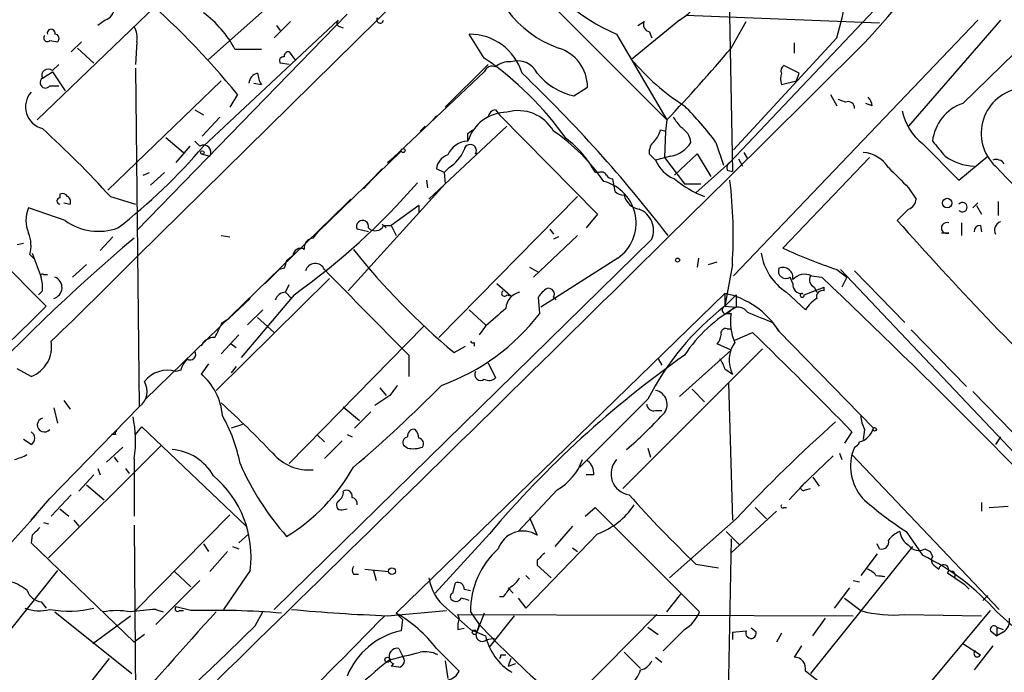
# Model space of a CAD drawing. Extents: x -24433 to 153131, y -4708 to 25796.
# Drawn here: x 283 to 349, y 25438 to 25482 of the extents above; entities that cross this region are included whole.
import ezdxf

# ---------------------------------------------------------------- set-up
doc = ezdxf.new("R2010")
doc.units = 0
doc.header["$MEASUREMENT"] = 0
doc.layers.add('MAIN', color=5, linetype='CONTINUOUS')

msp = doc.modelspace()

# ---------------------------------------------------------------- linework, layer by layer
at = {"layer": 'MAIN'}
for p, q in [((344.3393, 25487.0656), (330.7927, 25472.757)), ((330.708, 25485.965), (330.962, 25472.1643)), ((293.5393, 25484.6103), (284.226, 25475.6356)), ((309.372, 25484.6103), (290.9147, 25466.407)), ((317.5847, 25484.6103), (326.5593, 25475.6356)), ((300.3127, 25483.7636), (295.7407, 25479.6996)), ((305.054, 25482.7476), (290.9147, 25468.185)), ((327.8293, 25482.663), (340.868, 25482.155)), ((288.798, 25482.3243), (288.29, 25481.9856)), ((304.4613, 25482.3243), (295.402, 25473.8576)), ((301.244, 25482.2396), (300.1433, 25481.139)), ((300.3127, 25481.9856), (300.5667, 25481.647)), ((327.406, 25482.3243), (324.1887, 25479.6996)), ((324.612, 25481.9856), (325.0353, 25482.2396)), ((330.8773, 25480.4616), (331.8933, 25482.2396)), ((347.472, 25482.3243), (331.0467, 25465.137)), ((348.996, 25482.3243), (342.8153, 25475.2123)), ((304.546, 25481.901), (304.8, 25481.8163)), ((314.2827, 25479.7843), (313.2667, 25481.393)), ((323.1727, 25481.393), (326.5593, 25475.6356)), ((325.374, 25481.5623), (325.5433, 25481.139)), ((285.0727, 25480.9696), (285.5807, 25480.885)), ((287.1893, 25480.885), (286.512, 25480.2076)), ((290.9147, 25480.885), (290.83, 25479.361)), ((337.9893, 25481.139), (331.0467, 25473.6036)), ((335.1107, 25480.8003), (335.1107, 25480.123)), ((286.9353, 25480.4616), (288.036, 25479.4456)), ((297.5187, 25480.377), (299.2967, 25480.377)), ((301.1593, 25480.2076), (301.5827, 25479.615)), ((349.9273, 25480.123), (346.456, 25476.7363)), ((285.242, 25478.9376), (285.6653, 25479.361)), ((301.1593, 25479.361), (300.5667, 25479.4456)), ((311.658, 25476.4823), (314.5367, 25479.361)), ((284.5647, 25478.4296), (285.242, 25478.853)), ((285.242, 25478.853), (286.0887, 25477.583)), ((290.83, 25479.107), (291.084, 25456.3316)), ((314.2827, 25478.853), (308.1867, 25473.0956)), ((335.4493, 25478.7683), (334.4333, 25479.2763)), ((335.28, 25478.2603), (335.4493, 25478.7683)), ((288.9673, 25470.8943), (296.5873, 25478.2603)), ((298.7887, 25478.091), (299.2967, 25478.0063)), ((334.264, 25478.0063), (335.28, 25478.2603)), ((285.0727, 25477.9216), (285.6653, 25477.9216)), ((320.294, 25477.2443), (321.2253, 25477.837)), ((297.688, 25477.329), (297.18, 25476.4823)), ((337.566, 25477.329), (337.9893, 25476.567)), ((338.582, 25476.821), (338.074, 25476.9903)), ((340.36, 25476.567), (339.9367, 25476.7363)), ((294.8093, 25476.313), (295.402, 25475.9743)), ((315.0447, 25476.313), (315.2987, 25475.9743)), ((296.5027, 25475.805), (295.3173, 25474.535)), ((311.0653, 25475.8896), (310.8113, 25475.6356)), ((315.2987, 25475.9743), (321.9027, 25469.2856)), ((326.5593, 25475.6356), (326.4747, 25474.8736)), ((310.3033, 25475.2123), (309.9647, 25474.8736)), ((315.8067, 25475.2123), (310.5573, 25470.3016)), ((313.182, 25474.7043), (313.5207, 25474.9583)), ((326.136, 25474.9583), (326.4747, 25474.8736)), ((326.4747, 25474.8736), (326.39, 25473.0956)), ((292.862, 25474.4503), (294.0473, 25473.4343)), ((294.8093, 25474.1963), (295.148, 25473.8576)), ((329.8613, 25474.1116), (330.3693, 25472.5876)), ((294.4707, 25473.8576), (293.5393, 25472.757)), ((308.6947, 25473.519), (303.1067, 25468.1003)), ((331.724, 25473.4343), (331.978, 25473.011)), ((343.7467, 25474.027), (346.202, 25471.5716)), ((295.2327, 25473.3496), (295.8253, 25473.1803)), ((307.7633, 25472.757), (308.1867, 25473.0956)), ((313.7747, 25473.3496), (313.69, 25473.3496)), ((325.7973, 25472.9263), (325.374, 25473.3496)), ((326.8133, 25473.1803), (325.7973, 25472.9263)), ((326.39, 25473.0956), (327.7447, 25471.3176)), ((327.0673, 25471.9103), (328.5913, 25473.3496)), ((330.7927, 25472.757), (328.5067, 25470.725)), ((328.5913, 25473.3496), (329.5227, 25471.8256)), ((331.3853, 25473.011), (331.6393, 25472.503)), ((340.1907, 25473.0956), (334.3487, 25466.9996)), ((346.202, 25471.5716), (348.1493, 25473.1803)), ((291.338, 25471.9103), (291.7613, 25472.0796)), ((292.7773, 25472.0796), (291.846, 25471.233)), ((306.578, 25471.487), (307.4247, 25472.3336)), ((311.5733, 25472.0796), (311.0653, 25472.3336)), ((311.912, 25472.4183), (311.5733, 25472.0796)), ((311.5733, 25472.0796), (311.658, 25471.3176)), ((321.9873, 25472.0796), (321.7333, 25472.0796)), ((330.6233, 25472.249), (330.962, 25472.1643)), ((307.0013, 25471.9103), (306.1547, 25470.979)), ((310.388, 25471.5716), (310.4727, 25471.0636)), ((323.088, 25470.8096), (322.9187, 25471.6563)), ((305.1387, 25464.121), (311.658, 25471.3176)), ((327.7447, 25471.3176), (328.8453, 25471.3176)), ((342.8153, 25471.0636), (343.3233, 25470.3016)), ((277.2833, 25470.6403), (284.8187, 25463.105)), ((285.75, 25470.6403), (285.75, 25470.3863)), ((289.1367, 25470.471), (290.83, 25469.963)), ((305.308, 25470.3016), (304.9693, 25469.963)), ((320.548, 25470.471), (311.2347, 25460.9883)), ((348.8267, 25470.1323), (348.8267, 25469.201)), ((286.0887, 25468.8623), (283.6333, 25469.709)), ((286.004, 25470.0476), (286.4273, 25469.963)), ((301.4133, 25466.4916), (304.9693, 25469.963)), ((309.88, 25469.8783), (308.0173, 25468.5236)), ((309.88, 25469.8783), (309.88, 25469.3703)), ((342.8153, 25469.6243), (342.0533, 25468.8623)), ((347.1333, 25469.709), (347.472, 25470.0476)), ((347.3873, 25469.8783), (347.726, 25469.2856)), ((321.9027, 25469.2856), (321.1407, 25468.3543)), ((302.768, 25467.677), (303.1067, 25468.1003)), ((306.4933, 25468.1003), (305.7313, 25468.2696)), ((307.4247, 25468.6083), (307.6787, 25468.3543)), ((307.5093, 25468.5236), (308.0173, 25468.5236)), ((308.0173, 25468.5236), (308.356, 25467.8463)), ((318.6853, 25468.2696), (318.9393, 25467.931)), ((346.3713, 25468.693), (346.3713, 25467.8463)), ((347.6413, 25468.5236), (347.726, 25468.1003)), ((289.306, 25467.7616), (288.4593, 25466.8303)), ((296.5873, 25467.8463), (297.18, 25467.7616)), ((300.1433, 25442.7003), (325.5433, 25467.5923)), ((320.548, 25467.8463), (317.5847, 25465.0523)), ((319.278, 25467.7616), (318.9393, 25467.5923)), ((345.5247, 25468.0156), (345.0167, 25468.0156)), ((282.8713, 25467.2536), (283.2947, 25467.3383)), ((283.718, 25466.5763), (284.0567, 25466.2376)), ((283.8873, 25466.661), (284.48, 25465.0523)), ((291.5073, 25456.8396), (301.4133, 25466.4916)), ((301.4133, 25466.4916), (300.99, 25466.153)), ((323.2573, 25466.3223), (318.0927, 25463.0203)), ((328.676, 25466.3223), (328.5913, 25465.7296)), ((287.528, 25465.899), (286.5967, 25465.0523)), ((299.5507, 25464.629), (300.482, 25465.5603)), ((300.8207, 25465.645), (300.482, 25465.5603)), ((317.3307, 25465.7296), (317.9233, 25465.391)), ((329.3533, 25465.899), (329.946, 25466.0683)), ((330.962, 25465.899), (330.454, 25463.105)), ((337.9893, 25465.5603), (338.6667, 25465.0523)), ((338.2433, 25465.5603), (358.9867, 25443.6316)), ((339.1747, 25465.4756), (342.5613, 25462.0043)), ((284.6493, 25465.2216), (284.9033, 25465.2216)), ((296.2487, 25457.4323), (303.8687, 25464.9676)), ((335.026, 25464.629), (334.8567, 25465.0523)), ((336.296, 25465.137), (336.9733, 25465.0523)), ((338.6667, 25465.0523), (338.328, 25464.375)), ((284.5647, 25464.121), (284.3107, 25463.867)), ((300.9053, 25464.0363), (301.1593, 25464.5443)), ((315.1293, 25464.629), (316.0607, 25463.7823)), ((335.788, 25463.867), (337.1427, 25464.375)), ((336.4653, 25464.375), (336.6347, 25464.0363)), ((337.1427, 25464.121), (337.1427, 25464.375)), ((297.0953, 25462.2583), (298.5347, 25463.613)), ((301.498, 25463.867), (297.942, 25459.6336)), ((300.9053, 25464.0363), (301.3287, 25463.613)), ((330.454, 25463.9516), (308.356, 25442.4463)), ((315.8067, 25463.867), (316.0607, 25463.7823)), ((318.008, 25462.597), (317.9233, 25463.6976)), ((318.9393, 25463.6976), (319.1087, 25463.5283)), ((330.454, 25463.9516), (330.454, 25463.105)), ((331.216, 25463.867), (330.454, 25463.105)), ((331.216, 25463.867), (331.216, 25463.0203)), ((331.216, 25463.867), (331.216, 25463.0203)), ((334.6027, 25464.0363), (335.8727, 25462.851)), ((298.3653, 25461.835), (299.3813, 25462.851)), ((313.2667, 25462.851), (314.3673, 25461.835)), ((330.454, 25463.105), (331.216, 25463.0203)), ((296.672, 25462.0043), (297.0953, 25462.2583)), ((299.0427, 25462.343), (300.1433, 25461.327)), ((330.6233, 25462.597), (330.8773, 25462.597)), ((310.2187, 25461.7503), (301.1593, 25452.5216)), ((314.3673, 25461.7503), (313.944, 25461.1576)), ((330.6233, 25461.581), (330.8773, 25461.581)), ((333.6713, 25462.0043), (334.0947, 25461.4116)), ((342.9847, 25461.4963), (346.71, 25457.6863)), ((296.5873, 25459.8876), (297.7727, 25461.1576)), ((331.1313, 25460.819), (332.3167, 25461.327)), ((334.0947, 25461.4116), (340.4447, 25454.8923)), ((297.2647, 25460.565), (297.6033, 25460.311)), ((312.2507, 25459.9723), (313.0127, 25460.3956)), ((313.6053, 25460.6496), (313.6053, 25460.3956)), ((332.994, 25460.2263), (323.596, 25450.8283)), ((330.8773, 25460.1416), (327.406, 25457.009)), ((330.8773, 25460.1416), (329.946, 25460.565)), ((309.2027, 25459.803), (309.2027, 25458.3636)), ((325.9667, 25459.549), (326.2207, 25459.1256)), ((283.8027, 25458.3636), (282.8713, 25458.8716)), ((295.7407, 25459.2103), (295.2327, 25458.533)), ((297.6033, 25459.041), (297.2647, 25458.6176)), ((314.5367, 25459.295), (315.0447, 25458.279)), ((330.454, 25458.8716), (330.962, 25458.533)), ((293.878, 25458.787), (293.5393, 25458.7023)), ((307.2553, 25457.6016), (307.6787, 25457.0936)), ((328.2527, 25457.517), (329.0993, 25456.6703)), ((330.708, 25457.9403), (330.962, 25448.7116)), ((307.9327, 25457.0936), (306.9167, 25456.4163)), ((325.2893, 25456.8396), (320.7173, 25452.2676)), ((347.1333, 25457.3476), (350.6893, 25453.707)), ((291.084, 25456.3316), (285.0727, 25450.151)), ((285.3267, 25456.247), (285.5807, 25455.231)), ((286.004, 25456.755), (286.4273, 25456.1623)), ((304.8, 25456.3316), (305.9007, 25455.4003)), ((306.6627, 25455.993), (305.562, 25454.8923)), ((325.7973, 25456.0776), (326.2207, 25456.0776)), ((290.83, 25454.469), (291.2533, 25454.977)), ((291.2533, 25454.977), (298.2807, 25448.2883)), ((298.0267, 25455.1463), (297.2647, 25454.8923)), ((289.4753, 25454.469), (289.2213, 25454.469)), ((303.022, 25454.469), (303.53, 25453.961)), ((305.054, 25454.469), (305.3927, 25454.2996)), ((339.0053, 25454.6383), (338.4973, 25453.8763)), ((339.852, 25454.8076), (339.7673, 25454.1303)), ((348.996, 25454.2996), (348.6573, 25453.7916)), ((283.8027, 25453.7916), (283.2947, 25454.1303)), ((284.988, 25446.1716), (292.5233, 25453.707)), ((289.9833, 25453.6223), (288.8827, 25452.6063)), ((304.7153, 25454.0456), (303.53, 25452.8603)), ((309.118, 25453.5376), (308.864, 25453.707)), ((325.2893, 25453.5376), (325.4587, 25452.945)), ((339.1747, 25453.6223), (339.0053, 25453.1143)), ((289.3907, 25452.945), (289.6447, 25452.6063)), ((290.7453, 25452.8603), (290.7453, 25448.9656)), ((337.7353, 25453.0296), (335.534, 25450.913)), ((338.1587, 25453.199), (338.328, 25452.7756)), ((339.0053, 25453.1143), (348.9113, 25442.7003)), ((288.29, 25452.183), (288.4593, 25451.7596)), ((290.1527, 25452.183), (290.4067, 25451.8443)), ((288.036, 25451.7596), (287.02, 25450.659)), ((321.6487, 25451.7596), (321.1407, 25451.7596)), ((336.3807, 25451.5903), (336.804, 25450.9976)), ((287.528, 25451.0823), (288.7133, 25450.0663)), ((334.772, 25450.0663), (335.8727, 25451.2516)), ((286.512, 25450.405), (285.1573, 25448.9656)), ((319.1933, 25450.7436), (316.5687, 25447.9496)), ((335.8727, 25450.7436), (336.2113, 25450.8283)), ((283.8027, 25448.7116), (285.0727, 25450.151)), ((321.056, 25448.9656), (321.7333, 25449.5583)), ((321.7333, 25449.5583), (328.7607, 25442.531)), ((332.486, 25449.5583), (333.248, 25448.7963)), ((332.486, 25449.5583), (332.8247, 25449.2196)), ((334.4333, 25449.5583), (334.6027, 25449.5583)), ((347.726, 25449.897), (347.726, 25449.3043)), ((348.234, 25449.5583), (349.504, 25449.643)), ((284.1413, 25449.0503), (281.94, 25446.595)), ((285.75, 25449.4736), (286.3427, 25448.9656)), ((290.83, 25442.6156), (297.18, 25449.0503)), ((304.7153, 25449.389), (305.054, 25449.4736)), ((317.3307, 25448.881), (317.8387, 25447.6956)), ((333.9253, 25449.3043), (330.8773, 25446.5103)), ((284.6493, 25448.5423), (284.988, 25448.4576)), ((286.6813, 25448.7116), (287.02, 25448.2883)), ((290.7453, 25448.373), (290.83, 25436.3503)), ((320.2093, 25448.2883), (319.024, 25446.9336)), ((331.216, 25448.7963), (326.7287, 25444.817)), ((283.8873, 25447.6956), (283.8027, 25447.1876)), ((297.7727, 25447.1876), (298.45, 25447.7803)), ((314.6213, 25447.7803), (310.9807, 25443.801)), ((321.9027, 25447.7803), (317.0767, 25442.785)), ((330.5387, 25447.9496), (331.47, 25447.0183)), ((342.646, 25447.9496), (343.7467, 25446.341)), ((283.8027, 25447.1876), (290.7453, 25440.499)), ((295.402, 25447.103), (295.7407, 25446.595)), ((297.3493, 25446.9336), (297.7727, 25446.7643)), ((330.8773, 25447.4416), (330.454, 25425.5976)), ((343.0693, 25446.9336), (336.2113, 25438.3823)), ((340.868, 25446.7643), (340.6987, 25447.103)), ((297.0107, 25446.595), (295.8253, 25445.2403)), ((320.2093, 25446.849), (320.548, 25446.595)), ((340.6987, 25446.4256), (339.598, 25444.9863)), ((343.916, 25446.7643), (344.2547, 25446.595)), ((344.2547, 25446.595), (344.424, 25446.2563)), ((317.8387, 25446.0023), (317.8387, 25445.6636)), ((317.8387, 25445.6636), (318.77, 25444.817)), ((328.5067, 25445.7483), (330.0307, 25445.4943)), ((344.5087, 25445.6636), (344.8473, 25445.4096)), ((285.5807, 25445.325), (275.6747, 25432.879)), ((293.4547, 25445.2403), (294.5553, 25444.2243)), ((298.5347, 25445.325), (296.7567, 25442.7003)), ((305.4773, 25445.071), (305.816, 25445.071)), ((306.2393, 25445.4096), (307.848, 25445.2403)), ((306.832, 25445.325), (307.0013, 25444.6476)), ((317.0767, 25444.9863), (317.3307, 25444.7323)), ((340.614, 25444.9863), (341.2067, 25444.9016)), ((340.868, 25444.9863), (341.2067, 25444.9016)), ((345.44, 25445.1556), (346.5407, 25444.3936)), ((295.148, 25444.6476), (292.1847, 25441.6843)), ((312.166, 25443.801), (312.3353, 25444.4783)), ((339.09, 25444.6476), (339.5133, 25444.563)), ((346.5407, 25444.3936), (346.8793, 25444.055)), ((312.928, 25444.055), (313.3513, 25443.9703)), ((315.8913, 25444.1396), (316.23, 25443.801)), ((326.5593, 25442.531), (327.4907, 25443.7163)), ((338.836, 25444.1396), (337.82, 25442.785)), ((347.8107, 25443.293), (348.1493, 25443.6316)), ((284.48, 25443.2083), (284.8187, 25442.785)), ((315.5527, 25443.547), (315.2987, 25443.547)), ((316.5687, 25443.4623), (317.0767, 25442.785)), ((338.4973, 25443.4623), (339.598, 25442.6156)), ((285.4113, 25442.531), (290.576, 25438.3823)), ((287.9513, 25440.4143), (290.4913, 25442.277)), ((292.1847, 25442.7003), (292.6927, 25442.531)), ((294.5553, 25442.6156), (293.5393, 25442.8696)), ((293.7933, 25442.6156), (294.0473, 25442.6156)), ((298.8733, 25441.5996), (299.3813, 25442.531)), ((307.7633, 25442.277), (311.7427, 25442.6156)), ((308.356, 25442.4463), (308.7793, 25442.023)), ((312.5893, 25442.1076), (312.5047, 25442.3616)), ((312.5047, 25442.3616), (339.09, 25442.277)), ((313.3513, 25442.531), (313.944, 25441.6843)), ((314.2827, 25442.4463), (313.7747, 25441.1763)), ((314.6213, 25440.1603), (316.3147, 25442.277)), ((319.6167, 25436.0116), (325.882, 25442.3616)), ((340.106, 25432.7943), (348.3187, 25442.6156)), ((342.5613, 25442.3616), (347.726, 25442.277)), ((348.742, 25442.531), (356.7007, 25435.3343)), ((308.7793, 25442.023), (308.6947, 25441.261)), ((313.944, 25441.6843), (313.7747, 25441.1763)), ((336.3807, 25440.9223), (337.2273, 25442.1076)), ((291.4227, 25441.007), (290.7453, 25440.499)), ((312.5047, 25441.3456), (312.928, 25441.4303)), ((313.3513, 25441.3456), (314.3673, 25440.9223)), ((325.2893, 25441.515), (325.9667, 25441.007)), ((327.7447, 25441.3456), (326.3053, 25439.9063)), ((330.962, 25441.1763), (331.8933, 25441.261)), ((330.962, 25441.1763), (330.962, 25440.6683)), ((332.5707, 25441.1763), (332.232, 25441.4303)), ((334.264, 25441.0916), (333.9253, 25440.499)), ((348.3187, 25441.261), (348.742, 25440.9223)), ((348.742, 25441.515), (348.742, 25440.9223)), ((348.742, 25441.515), (349.1653, 25441.3456)), ((349.1653, 25441.1763), (348.742, 25440.9223)), ((314.452, 25440.6683), (314.96, 25440.753)), ((314.452, 25440.6683), (314.96, 25440.753)), ((346.456, 25440.4143), (347.6413, 25439.6523)), ((308.5253, 25440.0756), (308.7793, 25439.5676)), ((311.0653, 25440.0756), (312.5893, 25438.5516)), ((315.3833, 25439.6523), (315.722, 25439.6523)), ((323.6807, 25439.8216), (324.7813, 25438.721)), ((335.6187, 25440.245), (335.1107, 25439.483)), ((348.488, 25440.245), (347.218, 25438.6363)), ((289.052, 25439.3983), (280.7547, 25428.8996)), ((308.1867, 25439.0596), (308.0173, 25438.8903)), ((311.658, 25439.229), (311.8273, 25438.0436)), ((316.0607, 25439.3983), (315.8913, 25438.8903)), ((315.8913, 25438.8903), (316.3993, 25439.0596)), ((325.7973, 25439.483), (326.2207, 25439.1443)), ((308.5253, 25438.8056), (308.0173, 25438.8903))]:
    msp.add_line(p, q, dxfattribs=at)
for centre, radius in [((295.3173, 25473.4344), 0.1197), ((308.8216, 25473.5613), 0.1338), ((345.4074, 25470.0281), 0.3233), ((327.2789, 25466.1953), 0.1338), ((340.5293, 25454.8077), 0.1197), ((308.0737, 25445.2686), 0.2275), ((313.6265, 25441.1552), 0.1496), ((307.7633, 25439.3137), 0.1693)]:
    msp.add_circle(centre, radius, dxfattribs=at)
for centre, radius, start, end in [((192.67, 25613.311), 198.0445, 318.002702, 332.582612), ((321.753, 25487.435), 7.3996, 183.517554, 250.459202), ((328.0717, 25492.8718), 12.4805, 209.050056, 246.887852), ((322.5067, 25485.8381), 16.18, 343.116513, 2.848966), ((255.3459, 25442.7948), 54.6394, 39.200671, 49.384966), ((323.5683, 25488.0007), 6.852, 304.061836, 330.343071), ((288.2195, 25483.4813), 1.2936, 296.565051, 346.120598), ((290.9731, 25476.8741), 7.424, 28.153613, 53.375525), ((304.6094, 25482.1338), 0.2413, 127.862488, 254.765709), ((307.2807, 25482.3666), 0.2325, 146.88417, 349.516601), ((325.4586, 25482.0279), 0.4733, 153.429535, 259.701651), ((285.1573, 25481.4648), 0.264, 344.215614, 195.784386), ((285.4052, 25481.1087), 0.2843, 308.11535, 88.770838), ((289.5595, 25481.1812), 1.3872, 347.671, 31.258436), ((313.2712, 25477.6779), 3.7151, 17.067806, 90.069401), ((284.9033, 25481.1389), 0.2395, 134.983084, 315.016916), ((-5187.4847, 31052.0103), 7847.919, 314.32766595, 314.77350716), ((301.1169, 25479.9114), 0.2992, 81.85365, 188.14635), ((318.4589, 25477.8192), 2.7665, 0.368656, 72.777434), ((263.3885, 25536.5016), 87.7224, 316.064524, 320.295116), ((300.7643, 25479.615), 0.2603, 77.480746, 220.60607), ((301.8472, 25461.6507), 21.9879, 35.328756, 55.558794), ((315.9547, 25478.1552), 1.3792, 85.592055, 131.284406), ((316.5052, 25478.1122), 1.4861, 26.197809, 107.403473), ((336.1982, 25489.7477), 15.6586, 219.918525, 237.325739), ((284.9568, 25478.6124), 0.4326, 48.749278, 204.995291), ((299.1978, 25478.0346), 0.7499, 101.936271, 175.686847), ((300.5648, 25478.8523), 1.5244, 183.158773, 213.708832), ((314.8152, 25478.6813), 0.5595, 65.784861, 162.128534), ((249.1556, 25408.0438), 97.8815, 37.659548, 46.265594), ((321.2131, 25481.465), 4.3196, 218.6306, 257.715052), ((335.502, 25478.3873), 1.2953, 162.894019, 197.105981), ((334.6028, 25478.9376), 0.3787, 116.585347, 206.551521), ((284.7764, 25478.1333), 0.3642, 125.544994, 324.455006), ((284.9564, 25476.5105), 1.5188, 139.429803, 255.055218), ((350.7423, 25474.7282), 3.0494, 97.378348, 226.863031), ((338.7513, 25476.4315), 0.4248, 355.422314, 113.492649), ((339.403, 25476.5076), 0.9588, 3.551733, 42.844497), ((347.4212, 25473.8814), 3.0136, 108.679644, 174.002239), ((315.8246, 25473.3769), 2.7667, 90.370687, 162.772726), ((315.1294, 25475.7202), 0.5987, 98.131455, 171.857718), ((316.5577, 25473.4976), 2.7505, 30.017726, 105.845249), ((312.1592, 25460.9921), 22.0337, 36.543134, 44.980509), ((346.0173, 25476.9419), 3.6949, 191.135675, 232.082719), ((496.5866, 25602.4662), 211.6803, 216.752594, 216.981777), ((240.5509, 25426.4572), 65.5576, 42.173381, 47.826619), ((186.182, 25474.4503), 127.0003, 359.885409, 0.114591), ((311.4893, 25464.0366), 13.1508, 34.509129, 55.493048), ((324.5084, 25475.3639), 1.6774, 315.886457, 346.006836), ((326.919, 25474.0128), 1.2528, 4.522866, 62.850005), ((313.2033, 25472.7144), 1.4821, 90.823481, 158.191412), ((315.8022, 25468.9996), 6.6831, 27.442698, 53.409245), ((326.3595, 25473.4465), 0.9903, 130.782042, 185.615598), ((326.4816, 25475.1138), 1.9617, 279.73457, 329.277675), ((598.8348, 25685.3529), 330.6236, 219.692091, 219.921285), ((265.1229, 25499.771), 39.8538, 307.973246, 319.442492), ((295.402, 25473.4343), 0.4937, 329.034253, 120.965747), ((310.5281, 25474.6326), 2.6112, 302.004685, 336.791902), ((313.3372, 25473.5613), 0.4114, 329.033855, 174.098158), ((339.598, 25471.233), 2.2078, 32.469998, 85.602091), ((312.1604, 25472.2151), 1.1015, 107.602583, 173.824094), ((327.9563, 25473.8153), 2.3349, 202.380135, 247.619865), ((330.9621, 25472.4183), 0.3787, 116.571817, 206.551521), ((347.448, 25476.3024), 3.8063, 235.10873, 266.535777), ((348.6996, 25472.2912), 0.6695, 34.698943, 108.426829), ((322.1567, 25471.7411), 0.3785, 26.551512, 116.585359), ((680.8252, 25810.4031), 478.9593, 224.883294, 225.112468), ((819.499, 25927.6523), 654.8685, 224.0291243, 225.5848748), ((273.8244, 25502.6749), 47.6643, 305.492361, 318.996758), ((321.5972, 25468.6893), 2.8911, 305.043973, 75.398969), ((322.9608, 25472.2064), 0.5517, 212.460041, 265.623597), ((331.6067, 25477.1039), 7.091, 230.196084, 249.29217), ((301.0945, 25467.8464), 29.9309, 356.269521, 7.149567), ((323.74, 25471.5125), 0.9587, 227.151439, 266.453861), ((285.75, 25470.1747), 0.2116, 90, 270), ((285.9193, 25470.3015), 0.3787, 26.585347, 116.55152), ((286.0887, 25470.1324), 0.3786, 333.421413, 63.434949), ((324.8873, 25470.8521), 1.2425, 193.805849, 261.176007), ((342.5132, 25470.3801), 0.8139, 291.787031, 354.465227), ((346.4375, 25469.7513), 0.3167, 221.953591, 138.046409), ((285.6659, 25468.8623), 2.2019, 157.385339, 202.614661), ((324.1191, 25468.1913), 1.545, 337.189011, 68.047091), ((288.3483, 25471.9798), 3.8503, 234.064966, 289.675946), ((306.0965, 25468.4541), 0.4092, 345.882245, 206.803026), ((525.8649, 25631.9195), 245.7119, 221.575871, 225.724129), ((349.2025, 25468.204), 0.6096, 109.79923, 206.598671), ((306.9412, 25468.7998), 0.6317, 224.846083, 334.071813), ((345.3836, 25468.3543), 0.3669, 67.383739, 292.616261), ((347.6414, 25468.1002), 0.4234, 90.013532, 179.986468), ((370.9365, 25372.553), 124.4155, 130.131476, 145.301439), ((281.6363, 25467.1759), 2.1664, 343.93181, 22.805815), ((302.8529, 25466.9995), 0.6828, 97.14271, 187.108365), ((301.9214, 25466.4746), 0.5084, 60.035633, 178.083714), ((343.9277, 25497.6523), 49.2262, 218.638886, 229.946747), ((348.9878, 25498.704), 34.9209, 245.215474, 251.641944), ((58.1168, 25696.9228), 327.6162, 313.868651, 315.282214), ((427.8977, 25423.5765), 133.8593, 161.453816, 161.683013), ((336.6318, 25467.204), 3.7619, 188.299186, 237.358025), ((302.9105, 25465.2862), 0.6775, 23.867166, 163.766519), ((1745.6907, 26880.8559), 2020.616, 224.4613351, 224.690518), ((334.5575, 25465.4539), 0.5008, 157.563225, 306.686845), ((334.3604, 25465.0196), 0.6795, 348.402318, 113.01812), ((284.5647, 25465.1369), 0.1197, 45.033843, 224.966157), ((282.1909, 25464.3746), 2.3873, 353.902053, 16.491663), ((285.1291, 25464.3467), 0.7599, 285.073249, 68.201391), ((335.8304, 25464.163), 1.0796, 64.45086, 138.169005), ((336.7194, 25464.883), 0.5681, 153.43946, 243.425927), ((-50.1484, 25058.1251), 561.652, 43.344206, 46.428799), ((315.6374, 25463.9517), 0.1893, 116.578587, 333.421413), ((319.2354, 25462.9782), 1.4964, 118.735138, 151.264862), ((318.5988, 25463.902), 0.397, 329.023872, 102.037306), ((335.6187, 25464.5443), 0.5987, 171.867191, 278.123335), ((337.0158, 25463.7399), 0.4017, 71.583094, 198.416906), ((300.9838, 25463.2262), 0.8139, 95.534773, 158.212969), ((316.937, 25462.8519), 1.2179, 103.470299, 176.059183), ((329.3117, 25458.435), 5.6336, 31.895205, 78.301324), ((335.661, 25463.8246), 0.1339, 71.578587, 18.462013), ((337.9464, 25461.5393), 2.4537, 122.315026, 147.684974), ((221.3655, 25525.064), 88.6861, 309.796348, 315.682608), ((611.371, 25123.6665), 450.0132, 131.069845, 131.299027), ((341.873, 25448.4307), 18.5938, 127.88874, 153.112342), ((336.2163, 25454.1439), 10.1879, 119.393658, 146.256744), ((330.5387, 25462.851), 0.2678, 108.441716, 288.421413), ((331.3654, 25462.3031), 0.7201, 31.71019, 155.912291), ((306.462, 25471.4653), 14.5588, 289.843503, 322.472704), ((334.2503, 25462.0467), 3.4176, 170.733915, 204.129136), ((502.1443, 25885.6546), 455.9197, 248.08458, 248.31377), ((42.418, 25588.4963), 283.9812, 333.320357, 333.54954), ((330.5246, 25461.2564), 0.3393, 73.087238, 196.928918), ((296.1153, 25460.0368), 0.9527, 87.070024, 157.876971), ((329.243, 25461.217), 0.9588, 317.155503, 356.448267), ((107.6489, 25229.974), 322.49, 44.159245, 45.839888), ((283.0434, 25460.3698), 2.1451, 290.730488, 9.783315), ((313.5207, 25460.8192), 0.1895, 206.619142, 296.510973), ((332.802, 25459.4509), 2.0562, 144.341177, 206.512714), ((295.5056, 25458.3814), 1.6774, 135.886457, 166.006836), ((294.513, 25459.8453), 0.3642, 234.455006, 35.544994), ((368.5433, 25402.0954), 70.6731, 125.259865, 139.72738), ((328.7597, 25458.4478), 1.7465, 14.043404, 39.08813), ((292.9775, 25456.812), 1.972, 73.447972, 142.039904), ((292.6828, 25455.4517), 3.9995, 4.119299, 50.390872), ((314.0287, 25458.4977), 0.3957, 148.8649, 309.93535), ((314.6093, 25458.7264), 0.6243, 238.458631, 314.22122), ((290.322, 25457.3646), 1.2836, 306.414612, 30.962991), ((249.0606, 25518.9666), 87.359, 310.225886, 315.532319), ((477.5366, 25330.4324), 211.6803, 143.018223, 143.247406), ((325.6183, 25456.4912), 0.9579, 315.82051, 79.23081), ((252.5476, 25407.9707), 65.5965, 43.589937, 47.826917), ((325.6657, 25456.5198), 0.4614, 182.33528, 286.573158), ((284.7023, 25455.111), 0.4788, 106.701537, 320.678598), ((283.0029, 25454.0241), 7.8294, 351.451576, 12.017783), ((287.3957, 25450.4946), 10.6561, 10.96554, 29.481852), ((302.5555, 25477.9652), 32.47, 310.981848, 317.007029), ((341.8559, 25455.8544), 2.2608, 182.925809, 207.581728), ((409.5312, 25375.137), 107.5126, 131.77559, 136.754768), ((339.189, 25455.2168), 1.297, 284.479815, 345.510526), ((283.5769, 25454.215), 0.4798, 298.071082, 61.923298), ((289.6449, 25454.5536), 0.1895, 116.619142, 206.510973), ((309.1885, 25453.9187), 0.3874, 100.48609, 213.119959), ((309.5554, 25454.3702), 0.4431, 80.831064, 189.168936), ((308.923, 25454.1556), 0.9588, 3.551733, 42.844497), ((309.8094, 25453.834), 0.3875, 326.88812, 79.502061), ((309.4566, 25455.6116), 2.1015, 260.727728, 288.804828), ((339.0477, 25454.0879), 0.4826, 285.257201, 344.754253), ((281.0875, 25458.0393), 5.5057, 287.052003, 296.552951), ((292.9984, 25449.9178), 3.5468, 29.698396, 85.360315), ((302.4758, 25455.2637), 3.1789, 220.504133, 275.274062), ((342.0973, 25452.3217), 3.192, 165.62244, 229.430246), ((314.781, 25459.8635), 18.4476, 203.452337, 221.619224), ((294.4008, 25458.4511), 12.6856, 301.293501, 330.827388), ((317.3155, 25454.0301), 3.7851, 299.742253, 340.644518), ((320.6036, 25451.8464), 1.0487, 355.252239, 53.643658), ((324.2247, 25451.8148), 1.4247, 137.594298, 261.710648), ((291.5333, 25446.2674), 7.0646, 352.333969, 49.947285), ((335.7457, 25450.9129), 0.2117, 179.972935, 306.875312), ((304.1227, 25450.5743), 0.6826, 299.738635, 7.12814), ((305.0043, 25450.3184), 0.3971, 347.965703, 120.956334), ((305.2827, 25449.7954), 0.4537, 351.405541, 75.969882), ((389.1202, 25508.6486), 87.3524, 221.817934, 226.060683), ((304.6691, 25449.7199), 0.3342, 128.450945, 277.948212), ((320.0912, 25452.586), 5.1358, 290.653845, 326.181214), ((334.3487, 25449.6429), 0.1198, 135, 315), ((354.7477, 25467.0027), 22.5715, 229.274642, 237.578064), ((411.1412, 25320.9497), 179.6053, 134.885409, 135.114591), ((316.8989, 25446.1801), 1.7832, 58.195899, 160.877198), ((343.0267, 25446.1296), 1.9897, 113.83384, 141.91135), ((343.4505, 25448.0766), 1.2344, 185.905504, 239.027486), ((340.995, 25447.23), 0.4827, 254.745922, 15.254078), ((343.5076, 25447.5063), 0.847, 215.179884, 298.828576), ((319.0146, 25442.5655), 5.6634, 132.150241, 180.349033), ((445.0926, 25319.2564), 179.6053, 134.885409, 135.114591), ((336.7746, 25432.0202), 15.9278, 41.292385, 64.040805), ((344.7627, 25446.0023), 0.4234, 143.132809, 233.132809), ((305.8163, 25445.325), 0.4236, 143.157154, 216.842846), ((345.1799, 25445.3673), 0.3353, 320.857246, 172.752045), ((339.6833, 25444.3097), 1.1507, 36.016391, 72.917772), ((345.694, 25445.0033), 0.2517, 312.262972, 109.666075), ((281.3978, 25441.2943), 3.4333, 51.208574, 72.188317), ((313.6228, 25445.2435), 3.095, 187.92066, 232.593605), ((312.5046, 25444.0888), 0.4247, 355.43576, 113.492649), ((315.3408, 25445.5367), 1.4969, 298.746399, 331.262154), ((284.5986, 25444.3034), 1.1015, 197.602583, 263.818923), ((312.2719, 25443.547), 0.2752, 112.632677, 247.367323), ((485.1156, 25316.8978), 211.6403, 143.014163, 143.243367), ((312.3771, 25443.6761), 0.4374, 241.143871, 330.739288), ((270.6852, 25316.3702), 133.8752, 71.453843, 71.683013), ((284.3585, 25445.3911), 2.784, 249.407101, 284.864866), ((499.6891, 25256.5366), 275.6482, 137.565036, 141.610754), ((286.3544, 25449.7398), 7.1552, 259.681044, 283.592659), ((289.56, 25437.4473), 5.1683, 79.618902, 100.381098), ((295.5808, 25400.1774), 42.6583, 94.566247, 96.852199), ((4046.7232, 21751.7888), 5253.6454, 135.3751039, 135.604287), ((293.6663, 25442.7426), 0.1796, 135, 315), ((296.0586, 25386.9103), 55.7256, 85.272528, 91.545847), ((311.3334, 25545.664), 103.4486, 264.450149, 268.022281), ((303.7837, 25434.4875), 9.1787, 37.503624, 60.122798), ((429.1755, 25572.4033), 174.9039, 227.823757, 228.530879), ((326.3598, 25443.5607), 2.6124, 302.013985, 336.786434), ((341.757, 25450.3913), 8.0699, 254.48216, 275.719989), ((84.0955, 25659.8251), 306.1893, 312.425609, 314.543804), ((314.4533, 25441.515), 1.9559, 162.363579, 184.968472), ((364.271, 25489.2513), 69.249, 223.385044, 228.737618), ((348.5534, 25441.3495), 0.2509, 41.267552, 200.660312), ((348.756, 25441.9243), 0.8526, 298.687149, 12.414375), ((309.7425, 25436.3111), 5.0596, 101.951996, 157.919961), ((314.1451, 25440.9646), 0.4266, 150.250121, 316.006752), ((332.2179, 25441.1058), 0.3598, 154.446281, 11.300563), ((318.0813, 25441.7403), 3.803, 192.420955, 239.397721), ((308.4194, 25439.5465), 0.5396, 78.681738, 205.572461), ((181.9516, 25947.5557), 523.6232, 283.921657, 284.150846), ((310.3033, 25437.9586), 1.8935, 63.439008, 100.301057), ((315.214, 25439.5676), 0.1893, 296.578587, 26.578587), ((347.4297, 25439.7229), 0.2231, 124.701651, 341.548806), ((325.2573, 25416.8527), 28.3661, 127.643814, 141.34158), ((308.229, 25439.3558), 0.2993, 188.105736, 261.872606), ((308.4549, 25439.2524), 0.4523, 278.954187, 44.175915), ((324.6395, 25439.6047), 0.9788, 278.330454, 337.427866), ((335.1226, 25438.7153), 0.7678, 347.688935, 90.888062), ((311.6855, 25438.9276), 0.9789, 278.328758, 337.411652), ((322.9514, 25439.1224), 1.8934, 307.499955, 345.123358), ((281.9105, 25368.4944), 88.4304, 48.186278, 52.394408)]:
    msp.add_arc(centre, radius, start, end, dxfattribs=at)

doc.saveas('drawing.dxf')
